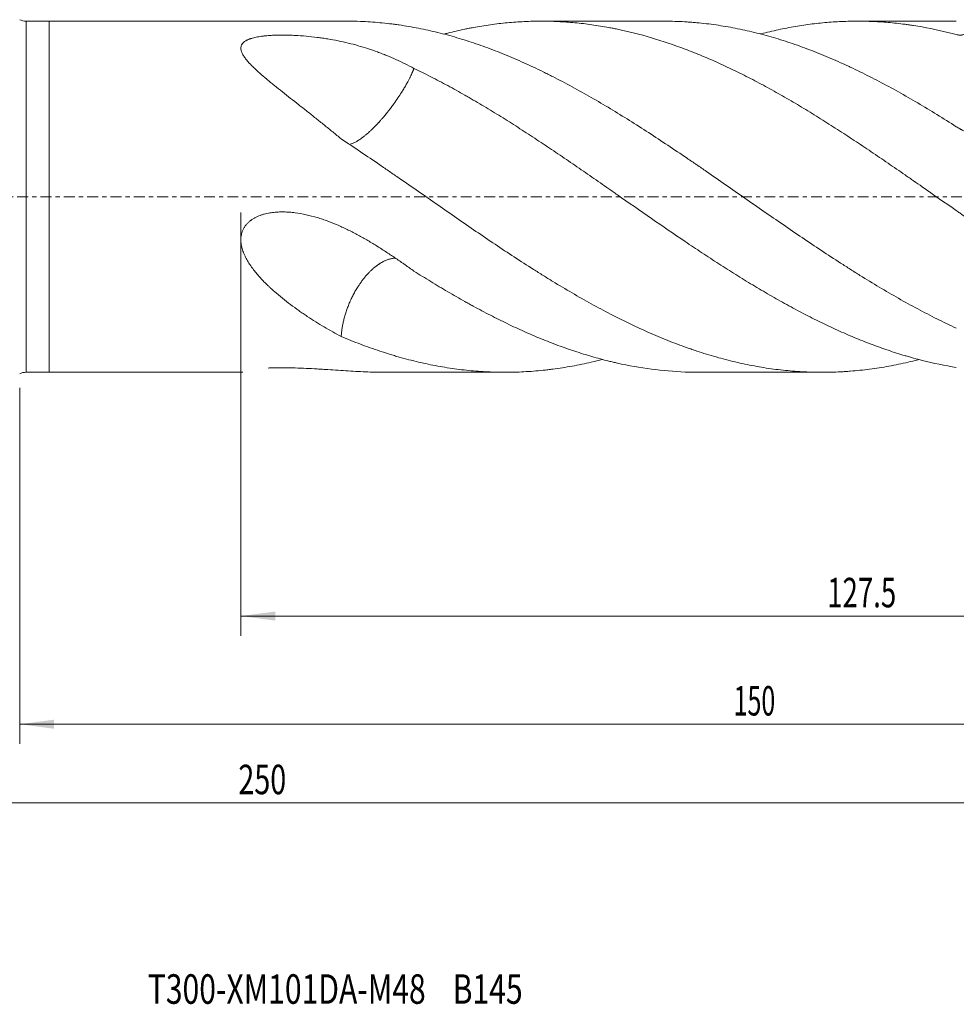
# Model space of a CAD drawing. Units: millimetres. Extents: x -103 to 168, y -82 to 46.
# Drawn here: x -3 to 92, y -82 to 18 of the extents above; entities that cross this region are included whole.
import ezdxf

# ---------------------------------------------------------------- set-up
doc = ezdxf.new("R2010")
doc.units = ezdxf.units.MM
doc.linetypes.add('CENTER', pattern=[47.5, 22, -8.5, 8.5, -8.5])
for name, color, linetype in [('1', 4, 'Continuous'), ('2', 7, 'Continuous'), ('SK1', 4, 'Continuous'), ('SK2', 7, 'Continuous'), ('SK4', 2, 'CENTER'), ('SK6', 5, 'Continuous')]:
    doc.layers.add(name, color=color, linetype=linetype)
doc.styles.add('iso_b_vert', font='simplex.shx')
doc.dimstyles.get("Standard").update_dxf_attribs({"dimtxt": 0.18, "dimasz": 0.18, "dimexe": 0.18, "dimexo": 0.0625, "dimgap": 0.09, "dimtad": 1, "dimzin": 0, "dimdsep": 52, "dimtxsty": 'Standard', "dimcen": 0.09, "dimadec": 0, "dimazin": 0, "dimtfac": 1, "dimtdec": 4, "dimtofl": 0, "dimtmove": 0, "dimatfit": 3, "dimfxl": 1, "dimtolj": 1, "dimtzin": 0, "dimarcsym": 0})

# ---------------------------------------------------------------- blocks, each defined once
blk = doc.blocks.new('_U3')
at = {"layer": 'SK2', "lineweight": 13}
for p, q in [((-3, -19.4375), (-3, -55.633731)), ((147, -25.721231), (147, -55.633731)), ((147, -53.633731), (-3, -53.633731))]:
    blk.add_line(p, q, dxfattribs=at)
at = {"layer": 'SK2', "lineweight": 18}
for points in [[(-3, -53.633731), (0.499998, -53.172947), (0.500002, -54.094514)], [(147, -53.633731), (143.500002, -54.094514), (143.499998, -53.172947)]]:
    blk.add_solid(points, dxfattribs=at)
at = {"layer": 'SK2', "lineweight": 18, "insert": (69.621201, -52.748616), "char_height": 3, "attachment_point": 7, "line_spacing_factor": 1.084337, "style": 'iso_b_vert'}
blk.add_mtext('\\W0.6217;150', dxfattribs=at)
blk = doc.blocks.new('_U4')
at = {"layer": '2', "lineweight": 13}
for p, q in [((19.5, -1.5875), (19.5, -44.633731)), ((147, -25.721231), (147, -44.633731)), ((147, -42.633731), (19.5, -42.633731))]:
    blk.add_line(p, q, dxfattribs=at)
at = {"layer": '2', "lineweight": 18}
for points in [[(19.5, -42.633731), (22.999998, -42.172947), (23.000002, -43.094514)], [(147, -42.633731), (143.500002, -43.094514), (143.499998, -42.172947)]]:
    blk.add_solid(points, dxfattribs=at)
at = {"layer": '2', "lineweight": 18, "insert": (79.142572, -41.748616), "char_height": 3, "attachment_point": 7, "line_spacing_factor": 1.084337, "style": 'iso_b_vert'}
blk.add_mtext('\\W0.6864;127.5', dxfattribs=at)

msp = doc.modelspace()

# ---------------------------------------------------------------- linework, layer by layer
at = {"layer": '1', "lineweight": 18}
for p, q in [((0, 17.85), (0, -17.85)), ((30.2556, 17.85), (0, 17.85)), ((62.4983, 17.85), (50.0387, 17.85)), ((92.2751, 17.85), (82.2062, 17.85)), ((0, -17.85), (19.7095, -17.85)), ((34.0991, -17.85), (46.3771, -17.85)), ((66.1229, -17.85), (78.6202, -17.85))]:
    msp.add_line(p, q, dxfattribs=at)
for points, knots in [([(92.2751, -13.367), (91.6181, -13.0641), (90.9628, -12.7489), (89.6546, -12.0955), (89.0017, -11.7572), (87.697, -11.059), (87.0452, -10.6992), (85.7414, -9.9596), (85.0895, -9.5797), (83.7842, -8.8012), (83.1309, -8.4027), (82.149, -7.7919), (81.8213, -7.5862), (81.3292, -7.2745), (81.1651, -7.1701), (80.8366, -6.9603), (80.6724, -6.855), (79.8524, -6.3269), (79.1988, -5.8992), (77.8946, -5.0355), (77.2441, -4.5995), (75.9452, -3.7208), (75.2967, -3.2781), (74.0007, -2.3878), (73.353, -1.9402), (72.0573, -1.0421), (71.4092, -0.5914), (70.1116, 0.3114), (69.462, 0.7635), (68.1598, 1.6672), (67.5073, 2.1188), (66.5255, 2.7948), (66.1978, 3.0198), (65.7873, 3.3006), (65.7052, 3.3568), (65.541, 3.4689), (65.2948, 3.6368), (64.3934, 4.25), (63.5772, 4.7991), (62.2744, 5.6656), (61.6245, 6.0928), (59.6775, 7.3541), (58.3829, 8.1675), (56.4392, 9.3375), (55.7911, 9.7192), (54.4928, 10.4642), (53.8427, 10.8275), (52.5396, 11.5342), (51.8865, 11.8776), (51.0674, 12.2933), (50.9034, 12.3757), (50.5752, 12.5393), (50.4109, 12.6204), (49.9185, 12.8611), (49.5909, 13.0181), (48.6094, 13.4789), (47.9572, 13.7722), (46.6555, 14.3308), (46.006, 14.5959), (44.7085, 15.097), (44.0605, 15.333), (42.765, 15.7752), (42.1175, 15.9814), (40.8214, 16.363), (40.1729, 16.5385), (38.874, 16.8578), (38.2235, 17.0017), (36.9192, 17.257), (36.2653, 17.3683), (35.4452, 17.4865), (35.2809, 17.5091), (34.9525, 17.5521), (34.46, 17.6134), (33.968, 17.665), (32.9843, 17.755), (32.329, 17.7976), (31.201, 17.8409), (30.7284, 17.85), (30.2555, 17.85)], [0, 0, 0, 0, 0.03152486, 0.03152486, 0.06304971, 0.06304971, 0.09457457, 0.09457457, 0.12609943, 0.12609943, 0.15762429, 0.15762429, 0.17338672, 0.17338672, 0.18126793, 0.18126793, 0.18914914, 0.18914914, 0.220674, 0.220674, 0.25219886, 0.25219886, 0.28372372, 0.28372372, 0.31524857, 0.31524857, 0.34677343, 0.34677343, 0.37829829, 0.37829829, 0.40982315, 0.40982315, 0.42558558, 0.42558558, 0.42952618, 0.42952618, 0.43346679, 0.441348, 0.47287286, 0.47287286, 0.50439772, 0.50439772, 0.56744743, 0.56744743, 0.59897229, 0.59897229, 0.63049715, 0.63049715, 0.66202201, 0.66202201, 0.66990322, 0.66990322, 0.67778443, 0.67778443, 0.69354686, 0.69354686, 0.72507172, 0.72507172, 0.75659658, 0.75659658, 0.78812144, 0.78812144, 0.81964629, 0.81964629, 0.85117115, 0.85117115, 0.88269601, 0.88269601, 0.91422087, 0.91422087, 0.92210208, 0.92210208, 0.92998329, 0.94574572, 0.94574572, 0.97727058, 0.97727058, 1, 1, 1, 1]), ([(40.143, 16.5329), (40.2772, 16.5682), (40.4115, 16.6028), (41.1211, 16.7821), (41.6977, 16.9151), (42.4204, 17.0655), (42.565, 17.0948), (42.8545, 17.1518), (42.9994, 17.1795), (43.4337, 17.2602), (44.0119, 17.3609), (44.5887, 17.4481), (45.1648, 17.5286), (45.4526, 17.5654), (46.3152, 17.6659), (46.8893, 17.7195), (48.0357, 17.7998), (48.6081, 17.8266), (49.7528, 17.8533), (50.325, 17.8533), (51.4698, 17.8266), (52.0423, 17.7998), (53.1883, 17.7195), (53.762, 17.6659), (54.9115, 17.532), (55.4874, 17.4517), (56.3532, 17.3108), (56.7144, 17.248), (57.0763, 17.1798), (57.2211, 17.1521), (57.2935, 17.138), (57.5107, 17.0953), (57.6554, 17.0659), (58.9566, 16.795), (60.1064, 16.5035), (62.3989, 15.8254), (63.5414, 15.4387), (65.2554, 14.7918), (65.8267, 14.565), (66.9699, 14.0895), (67.5418, 13.8408), (68.6873, 13.3224), (69.2609, 13.0528), (70.4106, 12.493), (70.9866, 12.2027), (71.853, 11.7523), (72.1422, 11.5997), (72.7215, 11.2896), (73.0108, 11.1325), (73.8775, 10.656), (74.4538, 10.331), (75.6034, 9.6669), (76.1769, 9.3278), (77.3223, 8.6373), (77.8944, 8.286), (78.752, 7.7506), (79.0377, 7.5706), (79.6091, 7.208), (79.8947, 7.0252), (80.7514, 6.4732), (81.3226, 6.0999), (82.4662, 5.3448), (83.0385, 4.9627), (84.1846, 4.1903), (84.7584, 3.7998), (85.9087, 3.0122), (86.4852, 2.615), (87.2081, 2.115), (87.3528, 2.0149), (87.6425, 1.8142), (87.7874, 1.7137), (88.222, 1.4121), (88.5115, 1.2108), (89.9591, 0.2038), (91.116, -0.6042), (92.2751, -1.4095)], [0, 0, 0, 0, 0.00772322, 0.00772322, 0.04079911, 0.04079911, 0.04906808, 0.04906808, 0.05733706, 0.05733706, 0.073875, 0.09041295, 0.09041295, 0.1069509, 0.1069509, 0.14002679, 0.14002679, 0.17310268, 0.17310268, 0.20617857, 0.20617857, 0.23925447, 0.23925447, 0.27233036, 0.27233036, 0.30540625, 0.30540625, 0.3219442, 0.32607869, 0.32607869, 0.33021317, 0.33021317, 0.33848215, 0.33848215, 0.40463393, 0.40463393, 0.47078572, 0.47078572, 0.50386161, 0.50386161, 0.5369375, 0.5369375, 0.57001339, 0.57001339, 0.60308929, 0.60308929, 0.61962723, 0.61962723, 0.63616518, 0.63616518, 0.66924107, 0.66924107, 0.70231697, 0.70231697, 0.73539286, 0.73539286, 0.7519308, 0.7519308, 0.76846875, 0.76846875, 0.80154464, 0.80154464, 0.83462054, 0.83462054, 0.86769643, 0.86769643, 0.90077232, 0.90077232, 0.90904129, 0.90904129, 0.91731027, 0.91731027, 0.93384821, 0.93384821, 1, 1, 1, 1]), ([(92.2751, 7.1202), (91.6181, 7.5394), (90.9628, 7.9503), (89.6546, 8.7545), (89.0017, 9.1478), (87.697, 9.9152), (87.0452, 10.2894), (85.7414, 11.0171), (85.0895, 11.3706), (83.7842, 12.0559), (83.1309, 12.3875), (82.149, 12.8672), (81.8213, 13.0242), (81.3292, 13.2551), (81.1651, 13.3313), (80.8366, 13.4821), (80.6724, 13.5567), (79.8524, 13.925), (79.1988, 14.2053), (77.8946, 14.7365), (77.2441, 14.9874), (75.9452, 15.4592), (75.2967, 15.6801), (74.0007, 16.0914), (73.353, 16.2816), (72.0573, 16.6308), (71.4092, 16.7897), (70.1116, 17.0754), (69.462, 17.2022), (68.1598, 17.4228), (67.5073, 17.5167), (66.5255, 17.632), (66.1978, 17.6662), (65.7873, 17.7036), (65.7052, 17.7109), (65.541, 17.7247), (65.2948, 17.7447), (64.3934, 17.809), (63.5772, 17.84), (62.7832, 17.8492), (62.6406, 17.85), (62.4981, 17.85)], [0, 0, 0, 0, 0.06570734, 0.06570734, 0.13141468, 0.13141468, 0.19712202, 0.19712202, 0.26282936, 0.26282936, 0.3285367, 0.3285367, 0.36139037, 0.36139037, 0.3778172, 0.3778172, 0.39424404, 0.39424404, 0.45995138, 0.45995138, 0.52565872, 0.52565872, 0.59136606, 0.59136606, 0.6570734, 0.6570734, 0.72278074, 0.72278074, 0.78848808, 0.78848808, 0.85419541, 0.85419541, 0.88704908, 0.88704908, 0.8952625, 0.8952625, 0.90347592, 0.91990275, 0.98561009, 0.98561009, 1, 1, 1, 1]), ([(72.3467, 16.5422), (72.3751, 16.5496), (72.4034, 16.5571), (72.7215, 16.6397), (73.0108, 16.7117), (73.8775, 16.9177), (74.4538, 17.0418), (75.6034, 17.2637), (76.1769, 17.3615), (77.3223, 17.5305), (77.8944, 17.6017), (78.752, 17.6888), (79.0377, 17.7145), (79.6091, 17.7593), (79.8947, 17.7783), (80.7514, 17.8256), (81.3226, 17.8438), (82.4662, 17.8535), (83.0385, 17.845), (84.1846, 17.8012), (84.7584, 17.7659), (85.9087, 17.6681), (86.4852, 17.6057), (87.2081, 17.5106), (87.3528, 17.4908), (87.6425, 17.4493), (87.7874, 17.4278), (88.222, 17.3606), (88.5115, 17.3125), (89.9591, 17.0556), (91.116, 16.7973), (92.2751, 16.4878)], [0, 0, 0, 0, 0.00424278, 0.00424278, 0.04753657, 0.04753657, 0.13412416, 0.13412416, 0.22071174, 0.22071174, 0.30729933, 0.30729933, 0.35059312, 0.35059312, 0.39388691, 0.39388691, 0.48047449, 0.48047449, 0.56706208, 0.56706208, 0.65364966, 0.65364966, 0.74023725, 0.74023725, 0.76188414, 0.76188414, 0.78353104, 0.78353104, 0.82682483, 0.82682483, 1, 1, 1, 1]), ([(29.7064, 5.8782), (29.4165, 6.1176), (29.127, 6.3553), (28.5491, 6.8272), (28.2606, 7.0613), (27.6845, 7.5261), (27.3969, 7.7568), (26.823, 8.2147), (26.5366, 8.442), (26.1083, 8.7807), (25.9657, 8.8933), (25.6815, 9.1174), (25.5397, 9.229), (25.1159, 9.5624), (24.8351, 9.783), (24.2783, 10.2211), (24.0022, 10.4388), (23.4561, 10.8719), (23.186, 11.0874), (22.7871, 11.4099), (22.6552, 11.5172), (22.459, 11.6782), (22.394, 11.7318), (22.2644, 11.8391), (22.2, 11.8927), (21.8801, 12.1606), (21.6311, 12.3739), (21.2719, 12.6938), (21.1546, 12.8004), (20.9256, 13.0138), (20.814, 13.1206), (20.6517, 13.2813), (20.5985, 13.335), (20.5202, 13.4156), (20.4943, 13.4425), (20.4432, 13.4963), (20.4179, 13.5231), (20.2931, 13.6574), (20.1983, 13.7647), (20.021, 13.9792), (19.9386, 14.0866), (19.8269, 14.248), (19.7916, 14.3019), (19.7258, 14.41), (19.6951, 14.4643), (19.6121, 14.626), (19.5683, 14.7328), (19.5245, 14.8915), (19.5136, 14.9442), (19.5039, 15.0229), (19.5017, 15.0492), (19.4996, 15.1012), (19.4998, 15.1269), (19.5066, 15.2544), (19.5316, 15.3526), (19.5922, 15.4705), (19.6059, 15.4939), (19.6358, 15.5395), (19.6522, 15.5618), (19.7052, 15.6274), (19.7459, 15.6692), (19.8379, 15.7492), (19.8892, 15.7874), (19.9742, 15.8421), (20.0039, 15.86), (20.0652, 15.8944), (20.0968, 15.9111), (20.1947, 15.9594), (20.2637, 15.9894), (20.3724, 16.0317), (20.4281, 16.0521), (20.4856, 16.0715), (20.5244, 16.0842), (20.544, 16.0905), (20.6428, 16.1212), (20.7238, 16.1437), (20.8894, 16.1854), (20.974, 16.2045), (21.1462, 16.2399), (21.2339, 16.2561), (21.4122, 16.286), (21.5027, 16.2996), (21.6404, 16.3184), (21.6867, 16.3243), (21.7793, 16.3357), (21.8257, 16.341), (21.9652, 16.3563), (22.0586, 16.3654), (22.3397, 16.3899), (22.5285, 16.4024), (22.9083, 16.4212), (23.0993, 16.4275), (23.3872, 16.433), (23.4835, 16.4341), (23.6282, 16.4349), (23.6765, 16.435), (23.773, 16.435), (23.8211, 16.4348), (24.0617, 16.4331), (24.2532, 16.4295), (24.6346, 16.4182), (24.8244, 16.4105), (25.3917, 16.3819), (25.767, 16.3554), (26.5124, 16.2888), (26.8826, 16.2488), (27.3427, 16.1906), (27.4345, 16.1786), (27.6172, 16.1538), (27.8902, 16.1154), (28.1601, 16.0737), (28.6959, 15.9858), (29.0479, 15.9213), (29.7431, 15.7805), (30.0862, 15.7043), (30.7649, 15.5401), (31.1004, 15.4521), (31.7646, 15.2642), (32.0934, 15.1642), (32.7451, 14.9523), (33.0681, 14.8404), (33.4688, 14.6929), (33.5487, 14.6631), (33.7083, 14.6027), (33.7878, 14.5721), (34.0259, 14.4794), (34.1838, 14.4162), (34.6553, 14.2225), (34.9667, 14.0878), (35.5847, 13.8077), (35.8913, 13.6623), (36.5005, 13.361), (36.8032, 13.205), (37.1044, 13.0441)], [0, 0, 0, 0, 0.03125, 0.03125, 0.0625, 0.0625, 0.09375, 0.09375, 0.125, 0.125, 0.140625, 0.140625, 0.15625, 0.15625, 0.1875, 0.1875, 0.21875, 0.21875, 0.25, 0.25, 0.265625, 0.265625, 0.2734375, 0.2734375, 0.28125, 0.28125, 0.3125, 0.3125, 0.328125, 0.328125, 0.34375, 0.34375, 0.3515625, 0.3515625, 0.35546875, 0.35546875, 0.359375, 0.359375, 0.375, 0.375, 0.390625, 0.390625, 0.3984375, 0.3984375, 0.40625, 0.40625, 0.421875, 0.421875, 0.4296875, 0.4296875, 0.43359375, 0.43359375, 0.4375, 0.4375, 0.453125, 0.453125, 0.45703125, 0.45703125, 0.4609375, 0.4609375, 0.46875, 0.46875, 0.4765625, 0.4765625, 0.48046875, 0.48046875, 0.484375, 0.484375, 0.4921875, 0.4921875, 0.49609375, 0.49804688, 0.49804688, 0.5, 0.5, 0.5078125, 0.5078125, 0.515625, 0.515625, 0.5234375, 0.5234375, 0.53125, 0.53125, 0.53515625, 0.53515625, 0.5390625, 0.5390625, 0.546875, 0.546875, 0.5625, 0.5625, 0.578125, 0.578125, 0.5859375, 0.5859375, 0.58984375, 0.58984375, 0.59375, 0.59375, 0.609375, 0.609375, 0.625, 0.625, 0.65625, 0.65625, 0.6875, 0.6875, 0.6953125, 0.6953125, 0.703125, 0.71875, 0.71875, 0.75, 0.75, 0.78125, 0.78125, 0.8125, 0.8125, 0.84375, 0.84375, 0.875, 0.875, 0.8828125, 0.8828125, 0.890625, 0.890625, 0.90625, 0.90625, 0.9375, 0.9375, 0.96875, 0.96875, 1, 1, 1, 1]), ([(92.2751, 16.4878), (92.3337, 16.4722), (92.45, 16.4478), (92.5645, 16.4368), (92.6781, 16.4326), (92.7344, 16.4339), (92.804, 16.4399), (92.8179, 16.4414), (92.8456, 16.4447), (92.8594, 16.4466), (92.9005, 16.453), (92.9274, 16.4581), (93.0069, 16.4761), (93.058, 16.4916), (93.1565, 16.5297), (93.2038, 16.5522), (93.2716, 16.5917), (93.2936, 16.6058), (93.3365, 16.636), (93.3574, 16.6521), (93.4175, 16.7028), (93.4543, 16.7401), (93.4876, 16.7809)], [0, 0, 0, 0, 0.125, 0.25, 0.25, 0.375, 0.375, 0.40625, 0.40625, 0.4375, 0.4375, 0.5, 0.5, 0.625, 0.625, 0.75, 0.75, 0.8125, 0.8125, 0.875, 0.875, 1, 1, 1, 1]), ([(30.5393, 5.3106), (30.5982, 5.3231), (30.723, 5.3575), (30.9322, 5.4389), (31.1663, 5.5545), (31.3937, 5.6886), (31.6101, 5.8306), (31.8119, 5.9739), (32.0368, 6.1464), (32.2331, 6.308), (32.4053, 6.4558), (32.5592, 6.5923), (32.7219, 6.7426), (32.8684, 6.8824), (32.9778, 6.9893), (33.0657, 7.0766), (33.1353, 7.1468), (33.1859, 7.1985), (33.2293, 7.2433), (33.2724, 7.2879), (33.3217, 7.3394), (33.3723, 7.3927), (33.4242, 7.4478), (33.4773, 7.5047), (33.5317, 7.5636), (33.5874, 7.6243), (33.6442, 7.687), (33.7496, 7.8041), (33.9282, 8.0066), (34.1347, 8.2501), (34.315, 8.4695), (34.4392, 8.6238), (34.5421, 8.7538), (34.6565, 8.9003), (34.7847, 9.0679), (34.9288, 9.2607), (35.1661, 9.585), (35.4765, 10.0308), (35.8079, 10.5399), (36.0706, 10.9698), (36.282, 11.334), (36.4598, 11.6576), (36.6091, 11.9443), (36.7352, 12.1983), (36.8506, 12.4432), (36.9291, 12.6193), (36.9774, 12.7319), (36.9998, 12.785), (37.0217, 12.8376), (37.0431, 12.8899), (37.064, 12.9417), (37.0845, 12.9931), (37.0977, 13.027), (37.1043, 13.044)], [0, 0, 0, 0, 0.03652262, 0.07352176, 0.11178203, 0.15119822, 0.17671841, 0.20441275, 0.23417644, 0.26592603, 0.27968984, 0.29877244, 0.32302243, 0.33923783, 0.35187021, 0.36247058, 0.37078637, 0.37683826, 0.38061857, 0.3863616, 0.39225252, 0.39829301, 0.40448484, 0.41082988, 0.41733011, 0.42398763, 0.43080468, 0.43778359, 0.46193264, 0.49535491, 0.51344014, 0.52906609, 0.54215611, 0.55264404, 0.5730871, 0.59225544, 0.61009297, 0.66963619, 0.72471281, 0.76387282, 0.80218179, 0.83950811, 0.8685634, 0.89740843, 0.92599015, 0.95425474, 0.96079436, 0.9673332, 0.97387083, 0.9804068, 0.98694064, 0.99347187, 1, 1, 1, 1]), ([(37.1043, 13.044), (37.6768, 12.7716), (38.2496, 12.4893), (39.3964, 11.9053), (39.9705, 11.6036), (41.1211, 10.9822), (41.6977, 10.6626), (42.4204, 10.2519), (42.565, 10.1692), (42.8545, 10.0027), (42.9994, 9.9188), (43.4337, 9.666), (44.0119, 9.3255), (44.5887, 8.9789), (45.1648, 8.6294), (45.4526, 8.4532), (46.3152, 7.9205), (46.8893, 7.5599), (48.0357, 6.8281), (48.6081, 6.4571), (49.7528, 5.7065), (50.325, 5.3271), (51.4698, 4.5604), (52.0423, 4.173), (53.1883, 3.3917), (53.762, 2.9978), (54.9115, 2.205), (55.4874, 1.8059), (56.3532, 1.204), (56.7144, 0.9526), (57.0763, 0.7004), (57.2211, 0.5995), (57.2935, 0.549), (57.5107, 0.3975), (57.6554, 0.2966), (58.9566, -0.6109), (60.1064, -1.413), (62.3989, -2.9992), (63.5414, -3.7835), (65.2554, -4.9389), (65.8267, -5.3205), (66.9699, -6.076), (67.5418, -6.4498), (68.6873, -7.1882), (69.2609, -7.5525), (70.4106, -8.2709), (70.9866, -8.625), (71.853, -9.1474), (72.1422, -9.3201), (72.7215, -9.6624), (73.0108, -9.8314), (73.8775, -10.3319), (74.4538, -10.6569), (75.6034, -11.2892), (76.1769, -11.5965), (77.3223, -12.1923), (77.8944, -12.4807), (78.752, -12.8987), (79.0377, -13.0356), (79.6091, -13.3045), (79.8947, -13.4365), (80.7514, -13.825), (81.3226, -14.0738), (82.4662, -14.5503), (83.0385, -14.7779), (84.1846, -15.2115), (84.7584, -15.4174), (85.9087, -15.8064), (86.4852, -15.9895), (87.2081, -16.2035), (87.3528, -16.2455), (87.6425, -16.3281), (87.7874, -16.3687), (88.222, -16.4879), (88.5115, -16.5642), (89.9591, -16.9296), (91.116, -17.1707), (92.2751, -17.3589)], [0, 0, 0, 0, 0.03125, 0.03125, 0.0625, 0.0625, 0.09375, 0.09375, 0.1015625, 0.1015625, 0.109375, 0.109375, 0.125, 0.140625, 0.140625, 0.15625, 0.15625, 0.1875, 0.1875, 0.21875, 0.21875, 0.25, 0.25, 0.28125, 0.28125, 0.3125, 0.3125, 0.34375, 0.34375, 0.359375, 0.36328125, 0.36328125, 0.3671875, 0.3671875, 0.375, 0.375, 0.4375, 0.4375, 0.5, 0.5, 0.53125, 0.53125, 0.5625, 0.5625, 0.59375, 0.59375, 0.625, 0.625, 0.640625, 0.640625, 0.65625, 0.65625, 0.6875, 0.6875, 0.71875, 0.71875, 0.75, 0.75, 0.765625, 0.765625, 0.78125, 0.78125, 0.8125, 0.8125, 0.84375, 0.84375, 0.875, 0.875, 0.90625, 0.90625, 0.9140625, 0.9140625, 0.921875, 0.921875, 0.9375, 0.9375, 1, 1, 1, 1]), ([(93.4876, 6.5838), (93.4534, 6.5836), (93.416, 6.5877), (93.3357, 6.6029), (93.2928, 6.614), (93.2245, 6.6353), (93.201, 6.6432), (93.153, 6.6603), (93.1286, 6.6696), (93.0543, 6.699), (93.0033, 6.721), (92.8987, 6.7692), (92.845, 6.7953), (92.7624, 6.8375), (92.7345, 6.8521), (92.6783, 6.8822), (92.65, 6.8976), (92.5648, 6.9449), (92.4503, 7.0109), (92.3338, 7.0828), (92.2751, 7.1202)], [0, 0, 0, 0, 0.125, 0.125, 0.25, 0.25, 0.3125, 0.3125, 0.375, 0.375, 0.5, 0.5, 0.625, 0.625, 0.6875, 0.6875, 0.75, 0.75, 0.875, 1, 1, 1, 1]), ([(88.4521, -16.5555), (88.4179, -16.5644), (88.3836, -16.5733), (87.697, -16.7501), (87.0452, -16.9019), (85.7414, -17.1724), (85.0895, -17.2912), (83.7842, -17.4953), (83.1309, -17.5806), (82.149, -17.6829), (81.8213, -17.7127), (81.3292, -17.751), (81.1651, -17.7626), (80.8366, -17.7838), (80.6724, -17.7933), (79.8524, -17.8352), (79.1988, -17.8512), (77.8946, -17.8486), (77.2441, -17.83), (75.9452, -17.7588), (75.2967, -17.7061), (74.0007, -17.5671), (73.353, -17.4808), (72.0573, -17.2748), (71.4092, -17.1552), (70.1116, -16.883), (69.462, -16.7304), (68.1598, -16.3924), (67.5073, -16.2071), (66.5255, -15.9048), (66.1978, -15.7999), (65.7873, -15.6638), (65.7052, -15.6363), (65.541, -15.5808), (65.2948, -15.497), (64.3934, -15.1823), (63.5772, -14.874), (62.2744, -14.3535), (61.6245, -14.0798), (59.6775, -13.2199), (58.3829, -12.5955), (56.4392, -11.5893), (55.7911, -11.2423), (54.4928, -10.5264), (53.8427, -10.1576), (52.5396, -9.3991), (51.8865, -9.0095), (51.0674, -8.5103), (50.9034, -8.4099), (50.5752, -8.2078), (50.4109, -8.1061), (49.9185, -7.7999), (49.5909, -7.5942), (48.6094, -6.9727), (47.9572, -6.5525), (46.6555, -5.7018), (46.006, -5.2714), (44.7085, -4.4027), (44.0605, -3.9642), (42.765, -3.0806), (42.1175, -2.6354), (40.8214, -1.7406), (40.1729, -1.2908), (38.874, -0.3882), (38.2235, 0.0648), (36.9192, 0.9719), (36.2653, 1.426), (35.4452, 1.9934), (35.2809, 2.1069), (34.9525, 2.3336), (34.46, 2.6732), (33.968, 3.011), (32.9843, 3.6841), (32.329, 4.1293), (31.0182, 5.0108), (30.3626, 5.4471), (29.7064, 5.8782)], [0, 0, 0, 0, 0.00174694, 0.00174694, 0.03502204, 0.03502204, 0.06829714, 0.06829714, 0.10157224, 0.10157224, 0.11820979, 0.11820979, 0.12652857, 0.12652857, 0.13484734, 0.13484734, 0.16812245, 0.16812245, 0.20139755, 0.20139755, 0.23467265, 0.23467265, 0.26794775, 0.26794775, 0.30122285, 0.30122285, 0.33449796, 0.33449796, 0.36777306, 0.36777306, 0.38441061, 0.38441061, 0.38857, 0.38857, 0.39272939, 0.40104816, 0.43432326, 0.43432326, 0.46759837, 0.46759837, 0.53414857, 0.53414857, 0.56742367, 0.56742367, 0.60069877, 0.60069877, 0.63397388, 0.63397388, 0.64229265, 0.64229265, 0.65061143, 0.65061143, 0.66724898, 0.66724898, 0.70052408, 0.70052408, 0.73379918, 0.73379918, 0.76707428, 0.76707428, 0.80034939, 0.80034939, 0.83362449, 0.83362449, 0.86689959, 0.86689959, 0.90017469, 0.90017469, 0.90849347, 0.90849347, 0.91681224, 0.9334498, 0.9334498, 0.9667249, 0.9667249, 1, 1, 1, 1]), ([(29.7064, -14.213), (29.4165, -14.0596), (29.127, -13.9018), (28.5491, -13.5777), (28.2606, -13.4113), (27.6845, -13.0698), (27.3969, -12.8947), (26.823, -12.5353), (26.5366, -12.3511), (26.1083, -12.0674), (25.9657, -11.9717), (25.6815, -11.7779), (25.5397, -11.6798), (25.1159, -11.3821), (24.8351, -11.1788), (24.2783, -10.7614), (24.0022, -10.5474), (23.4561, -10.107), (23.186, -9.8807), (22.7871, -9.5302), (22.6552, -9.4115), (22.459, -9.2304), (22.394, -9.1696), (22.2644, -9.0467), (22.2, -8.9847), (21.8801, -8.6726), (21.6311, -8.415), (21.2719, -8.0136), (21.1546, -7.8773), (20.9256, -7.5989), (20.814, -7.4567), (20.6517, -7.2384), (20.5985, -7.1647), (20.5202, -7.0529), (20.4943, -7.0153), (20.4432, -6.9399), (20.4179, -6.902), (20.2931, -6.7116), (20.1983, -6.5562), (20.021, -6.2379), (19.9386, -6.075), (19.8269, -5.8237), (19.7916, -5.7388), (19.7258, -5.5663), (19.6951, -5.4786), (19.6121, -5.2135), (19.5683, -5.0339), (19.5245, -4.759), (19.5136, -4.6665), (19.5039, -4.5262), (19.5017, -4.479), (19.4996, -4.385), (19.4998, -4.3381), (19.5066, -4.1039), (19.5316, -3.918), (19.5922, -3.688), (19.6059, -3.642), (19.6358, -3.5516), (19.6522, -3.507), (19.7052, -3.3751), (19.7459, -3.2897), (19.8379, -3.124), (19.8892, -3.0437), (19.9742, -2.927), (20.0039, -2.8887), (20.0652, -2.8142), (20.0968, -2.778), (20.1947, -2.6723), (20.2637, -2.6057), (20.3724, -2.5109), (20.4281, -2.4649), (20.4856, -2.4207), (20.5244, -2.3917), (20.544, -2.3774), (20.6428, -2.307), (20.7238, -2.2548), (20.8894, -2.1573), (20.974, -2.112), (21.1462, -2.0278), (21.2339, -1.9889), (21.4122, -1.9167), (21.5027, -1.8834), (21.6404, -1.8375), (21.6867, -1.8228), (21.7793, -1.7949), (21.8257, -1.7816), (21.9652, -1.7438), (22.0586, -1.7211), (22.3397, -1.6599), (22.5285, -1.6284), (22.9083, -1.5808), (23.0993, -1.5648), (23.3872, -1.5508), (23.4835, -1.5478), (23.6282, -1.5457), (23.6765, -1.5455), (23.773, -1.5457), (23.8211, -1.5461), (24.0617, -1.5504), (24.2532, -1.5596), (24.6346, -1.5884), (24.8244, -1.6079), (25.3917, -1.6801), (25.767, -1.7465), (26.5124, -1.9101), (26.8826, -2.0071), (27.3427, -2.1448), (27.4345, -2.1731), (27.6172, -2.2311), (27.8902, -2.3204), (28.1601, -2.4159), (28.6959, -2.6145), (29.0479, -2.757), (29.7431, -3.059), (30.0862, -3.2186), (30.7649, -3.5518), (31.1004, -3.7257), (31.7646, -4.0855), (32.0934, -4.2715), (32.7451, -4.6536), (33.0681, -4.8497), (33.4688, -5.0997), (33.5487, -5.15), (33.7083, -5.2509), (33.7878, -5.3016), (34.0259, -5.4541), (34.1838, -5.5565), (34.6553, -5.8654), (34.9667, -6.0739), (35.5847, -6.4939), (35.8913, -6.7056), (36.5005, -7.1307), (36.8032, -7.3442), (37.1044, -7.5578)], [0, 0, 0, 0, 0.03125, 0.03125, 0.0625, 0.0625, 0.09375, 0.09375, 0.125, 0.125, 0.140625, 0.140625, 0.15625, 0.15625, 0.1875, 0.1875, 0.21875, 0.21875, 0.25, 0.25, 0.265625, 0.265625, 0.2734375, 0.2734375, 0.28125, 0.28125, 0.3125, 0.3125, 0.328125, 0.328125, 0.34375, 0.34375, 0.3515625, 0.3515625, 0.35546875, 0.35546875, 0.359375, 0.359375, 0.375, 0.375, 0.390625, 0.390625, 0.3984375, 0.3984375, 0.40625, 0.40625, 0.421875, 0.421875, 0.4296875, 0.4296875, 0.43359375, 0.43359375, 0.4375, 0.4375, 0.453125, 0.453125, 0.45703125, 0.45703125, 0.4609375, 0.4609375, 0.46875, 0.46875, 0.4765625, 0.4765625, 0.48046875, 0.48046875, 0.484375, 0.484375, 0.4921875, 0.4921875, 0.49609375, 0.49804687, 0.49804687, 0.5, 0.5, 0.5078125, 0.5078125, 0.515625, 0.515625, 0.5234375, 0.5234375, 0.53125, 0.53125, 0.53515625, 0.53515625, 0.5390625, 0.5390625, 0.546875, 0.546875, 0.5625, 0.5625, 0.578125, 0.578125, 0.5859375, 0.5859375, 0.58984375, 0.58984375, 0.59375, 0.59375, 0.609375, 0.609375, 0.625, 0.625, 0.65625, 0.65625, 0.6875, 0.6875, 0.6953125, 0.6953125, 0.703125, 0.71875, 0.71875, 0.75, 0.75, 0.78125, 0.78125, 0.8125, 0.8125, 0.84375, 0.84375, 0.875, 0.875, 0.8828125, 0.8828125, 0.890625, 0.890625, 0.90625, 0.90625, 0.9375, 0.9375, 0.96875, 0.96875, 1, 1, 1, 1]), ([(92.2751, -1.4095), (92.3337, -1.4502), (92.45, -1.5311), (92.5645, -1.6115), (92.6781, -1.6918), (92.7344, -1.7319), (92.804, -1.7821), (92.8179, -1.7921), (92.8456, -1.8122), (92.8594, -1.8222), (92.9005, -1.8522), (92.9274, -1.872), (93.0069, -1.9309), (93.058, -1.9695), (93.1565, -2.0457), (93.2038, -2.0832), (93.2716, -2.1387), (93.2936, -2.1571), (93.3365, -2.1936), (93.3574, -2.2118), (93.4175, -2.2653), (93.4543, -2.2998), (93.4876, -2.3333)], [0, 0, 0, 0, 0.125, 0.25, 0.25, 0.375, 0.375, 0.40625, 0.40625, 0.4375, 0.4375, 0.5, 0.5, 0.625, 0.625, 0.75, 0.75, 0.8125, 0.8125, 0.875, 0.875, 1, 1, 1, 1]), ([(29.7064, -14.213), (29.7068, -14.2062), (29.7077, -14.1926), (29.7172, -14.0507), (29.7414, -13.7833), (29.7949, -13.3829), (29.867, -12.9727), (29.9589, -12.5531), (30.0712, -12.1245), (30.203, -11.6929), (30.3551, -11.2592), (30.5276, -10.824), (30.7195, -10.3921), (30.9322, -9.9635), (31.1663, -9.538), (31.3937, -9.165), (31.6101, -8.8409), (31.8119, -8.5593), (32.0368, -8.2685), (32.2331, -8.0354), (32.4053, -7.8447), (32.5592, -7.6819), (32.7219, -7.5208), (32.8684, -7.385), (32.9778, -7.2883), (33.0657, -7.2139), (33.1353, -7.1569), (33.1859, -7.1164), (33.2293, -7.0822), (33.2724, -7.0491), (33.3217, -7.0119), (33.3723, -6.9746), (33.4242, -6.9374), (33.4773, -6.9002), (33.5317, -6.8631), (33.5874, -6.8263), (33.6442, -6.7897), (33.7496, -6.7241), (33.9282, -6.6211), (34.1347, -6.5189), (34.315, -6.4431), (34.4392, -6.397), (34.5421, -6.3632), (34.6565, -6.3297), (34.7847, -6.2981), (34.9288, -6.2715), (35.0778, -6.2525), (35.1771, -6.2465), (35.2329, -6.2452)], [0, 0, 0, 0, 0.00214759, 0.00429413, 0.04481288, 0.08522135, 0.12536077, 0.16591229, 0.20656668, 0.24719326, 0.28698402, 0.32723288, 0.36783895, 0.40700503, 0.4475061, 0.48923079, 0.51624562, 0.54556195, 0.57706882, 0.61067789, 0.62524781, 0.64544802, 0.67111827, 0.68828336, 0.70165558, 0.71287679, 0.72167962, 0.72808595, 0.73208765, 0.73816704, 0.74440298, 0.75079724, 0.75735171, 0.76406836, 0.77094929, 0.77799673, 0.78521303, 0.79260068, 0.81816407, 0.8535438, 0.87268822, 0.88922934, 0.90308601, 0.91418819, 0.93582855, 0.95611952, 0.97500175, 1, 1, 1, 1]), ([(37.1043, -7.5579), (37.6768, -7.9194), (38.2496, -8.2754), (39.3964, -8.9757), (39.9705, -9.3199), (41.1211, -9.9947), (41.6977, -10.3253), (42.4204, -10.7295), (42.565, -10.8099), (42.8545, -10.9698), (42.9994, -11.0494), (43.4337, -11.2863), (44.0119, -11.5974), (44.5887, -11.8989), (45.1648, -12.1953), (45.4526, -12.3411), (46.3152, -12.7708), (46.8893, -13.0472), (48.0357, -13.5798), (48.6081, -13.8359), (49.7528, -14.3265), (50.325, -14.561), (51.4698, -15.0081), (52.0423, -15.2208), (53.1883, -15.6233), (53.762, -15.8132), (54.9115, -16.1693), (55.4874, -16.3355), (56.3532, -16.5667), (56.7144, -16.6592), (57.0763, -16.7469), (57.2211, -16.7816), (57.2935, -16.7988), (57.5107, -16.8496), (57.6554, -16.8826), (58.9566, -17.1725), (60.1064, -17.3768), (62.3989, -17.6791), (63.5414, -17.7771), (65.1634, -17.8406), (65.6428, -17.85), (66.1222, -17.85)], [0, 0, 0, 0, 0.05938595, 0.05938595, 0.1187719, 0.1187719, 0.17815785, 0.17815785, 0.19300434, 0.19300434, 0.20785082, 0.20785082, 0.2375438, 0.26723677, 0.26723677, 0.29692975, 0.29692975, 0.3563157, 0.3563157, 0.41570165, 0.41570165, 0.4750876, 0.4750876, 0.53447355, 0.53447355, 0.5938595, 0.5938595, 0.65324545, 0.65324545, 0.68293842, 0.69036166, 0.69036166, 0.69778491, 0.69778491, 0.7126314, 0.7126314, 0.83140329, 0.83140329, 0.95017519, 0.95017519, 1, 1, 1, 1]), ([(56.2803, -16.5368), (55.9011, -16.6361), (55.5217, -16.7301), (54.4928, -16.9699), (53.8427, -17.1052), (52.5396, -17.3432), (51.8865, -17.4458), (51.0674, -17.5529), (50.9034, -17.5733), (50.5752, -17.612), (50.4109, -17.6302), (49.9185, -17.6817), (49.5909, -17.7116), (48.6094, -17.7882), (47.9572, -17.8219), (46.6555, -17.8547), (46.006, -17.8538), (44.7085, -17.818), (44.0605, -17.783), (42.765, -17.6791), (42.1175, -17.6102), (40.8214, -17.4388), (40.1729, -17.3363), (38.874, -17.0977), (38.2235, -16.9617), (36.9192, -16.6563), (36.2653, -16.487), (35.4452, -16.2545), (35.2809, -16.207), (34.9525, -16.1099), (34.46, -15.9613), (33.968, -15.804), (32.9843, -15.4781), (32.329, -15.2455), (31.0182, -14.7511), (30.3626, -14.4892), (29.7064, -14.213)], [0, 0, 0, 0, 0.04306221, 0.04306221, 0.11667281, 0.11667281, 0.19028341, 0.19028341, 0.20868606, 0.20868606, 0.22708871, 0.22708871, 0.26389401, 0.26389401, 0.33750461, 0.33750461, 0.41111521, 0.41111521, 0.4847258, 0.4847258, 0.5583364, 0.5583364, 0.631947, 0.631947, 0.7055576, 0.7055576, 0.7791682, 0.7791682, 0.79757085, 0.79757085, 0.8159735, 0.8527788, 0.8527788, 0.9263894, 0.9263894, 1, 1, 1, 1]), ([(22.2925, -17.4184), (22.4338, -17.4124), (22.5758, -17.4075), (22.9083, -17.3982), (23.0993, -17.3945), (23.3872, -17.3914), (23.4835, -17.3907), (23.6282, -17.3902), (23.6765, -17.3902), (23.773, -17.3902), (23.8211, -17.3903), (24.0617, -17.3913), (24.2532, -17.3934), (24.6346, -17.3999), (24.8244, -17.4042), (25.3917, -17.4202), (25.767, -17.4348), (26.5124, -17.4693), (26.8826, -17.4893), (27.3427, -17.5162), (27.4345, -17.5216), (27.6172, -17.5327), (27.8902, -17.5495), (28.1601, -17.5668), (28.6959, -17.6017), (29.0479, -17.6252), (29.7431, -17.6711), (30.0862, -17.6935), (30.7649, -17.7352), (31.1004, -17.7547), (31.7646, -17.7891), (32.0934, -17.8042), (32.7451, -17.8284), (33.0681, -17.8376), (33.4688, -17.8448), (33.5487, -17.846), (33.7083, -17.8479), (33.7878, -17.8487), (33.9469, -17.8497), (34.0263, -17.85), (34.1056, -17.85)], [0, 0, 0, 0, 0.03375381, 0.03375381, 0.07869132, 0.07869132, 0.10116007, 0.10116007, 0.11239445, 0.11239445, 0.12362883, 0.12362883, 0.16856633, 0.16856633, 0.21350384, 0.21350384, 0.30337885, 0.30337885, 0.39325386, 0.39325386, 0.41572261, 0.41572261, 0.43819137, 0.48312887, 0.48312887, 0.57300388, 0.57300388, 0.6628789, 0.6628789, 0.75275391, 0.75275391, 0.84262892, 0.84262892, 0.93250393, 0.93250393, 0.95497269, 0.95497269, 0.97744144, 0.97744144, 1, 1, 1, 1])]:
    msp.add_open_spline(points, degree=3, knots=knots, dxfattribs=at)
at = {"layer": '2', "lineweight": 18}
msp.add_line((147, -61.6337), (-103, -61.6337), dxfattribs=at)
at = {"layer": 'SK1', "lineweight": 13}
msp.add_line((-2.3462, -17.85), (-2.3462, 17.85), dxfattribs=at)
at = {"layer": 'SK1', "lineweight": 18}
for p, q in [((0, 17.85), (-2.3462, 17.85)), ((0, 17.85), (0, -17.85)), ((-2.3462, -17.85), (0, -17.85))]:
    msp.add_line(p, q, dxfattribs=at)
for centre, start, end in [((-2.3462, 19.35), 244.158067, 270), ((-2.3462, -19.35), 90, 115.841933)]:
    msp.add_arc(centre, 1.5, start, end, dxfattribs=at)
at = {"layer": 'SK4', "lineweight": 18, "ltscale": 0.05}
msp.add_line((-103, 0), (147, 0), dxfattribs=at)

# ---------------------------------------------------------------- texts
at = {"layer": '2', "lineweight": 18, "insert": (19.2463, -60.7486), "char_height": 3, "attachment_point": 7, "line_spacing_factor": 1.084337, "style": 'iso_b_vert'}
msp.add_mtext('\\W0.7138;250', dxfattribs=at)
at = {"layer": 'SK6', "lineweight": 18, "insert": (10.03, -82.0589), "char_height": 3, "attachment_point": 7, "line_spacing_factor": 1.084337, "style": 'iso_b_vert'}
msp.add_mtext('\\W0.7487;T300-XM101DA-M48    B145', dxfattribs=at)

# ---------------------------------------------------------------- dimensions: what is measured, and where the dimension line sits
at = {"layer": '2', "lineweight": 18}
dim = msp.add_linear_dim(base=(19.5, -42.6337), p1=(147, -24.1337), p2=(19.5, 0), dimstyle='Standard', override={"dimtxt": 3, "dimasz": 3.5, "dimexe": 2, "dimexo": 1.5875, "dimgap": 1.5, "dimtad": 1, "dimtih": 1, "dimtoh": 0, "dimdec": 1, "dimlfac": 1, "dimzin": 8, "dimdsep": 46, "dimlunit": 2, "dimpost": '<>', "dimtxsty": 'iso_b_vert', "dimsah": 1, "dimse1": 0, "dimse2": 0, "dimsd1": 0, "dimsd2": 0, "dimclrd": 2, "dimclre": 2, "dimclrt": 2, "dimtol": 0, "dimtm": -0.1, "dimtfac": 1.166667, "dimtdec": 3, "dimtofl": 1, "dimtmove": 0, "dimtzin": 8, "dimlwd": 13, "dimlwe": 13}, dxfattribs=at)
dim.commit()
dim.dimension.update_dxf_attribs({"geometry": '_U4', "text_midpoint": (83.25, -42.6337)})
at = {"layer": 'SK2', "lineweight": 18}
dim = msp.add_linear_dim(base=(-3, -53.6337), p1=(147, -24.1337), p2=(-3, -17.85), dimstyle='Standard', override={"dimtxt": 3, "dimasz": 3.5, "dimexe": 2, "dimexo": 1.5875, "dimgap": 1.5, "dimtad": 1, "dimtih": 1, "dimtoh": 0, "dimdec": 1, "dimlfac": 1, "dimzin": 8, "dimdsep": 46, "dimlunit": 2, "dimpost": '<>', "dimtxsty": 'iso_b_vert', "dimsah": 1, "dimse1": 0, "dimse2": 0, "dimsd1": 0, "dimsd2": 0, "dimclrd": 2, "dimclre": 2, "dimclrt": 2, "dimtol": 0, "dimtm": -0.1, "dimtfac": 1.166667, "dimtdec": 3, "dimtofl": 1, "dimtmove": 0, "dimtzin": 8, "dimlwd": 13, "dimlwe": 13}, dxfattribs=at)
dim.commit()
dim.dimension.update_dxf_attribs({"geometry": '_U3', "text_midpoint": (72, -53.6337)})

doc.saveas('drawing.dxf')
